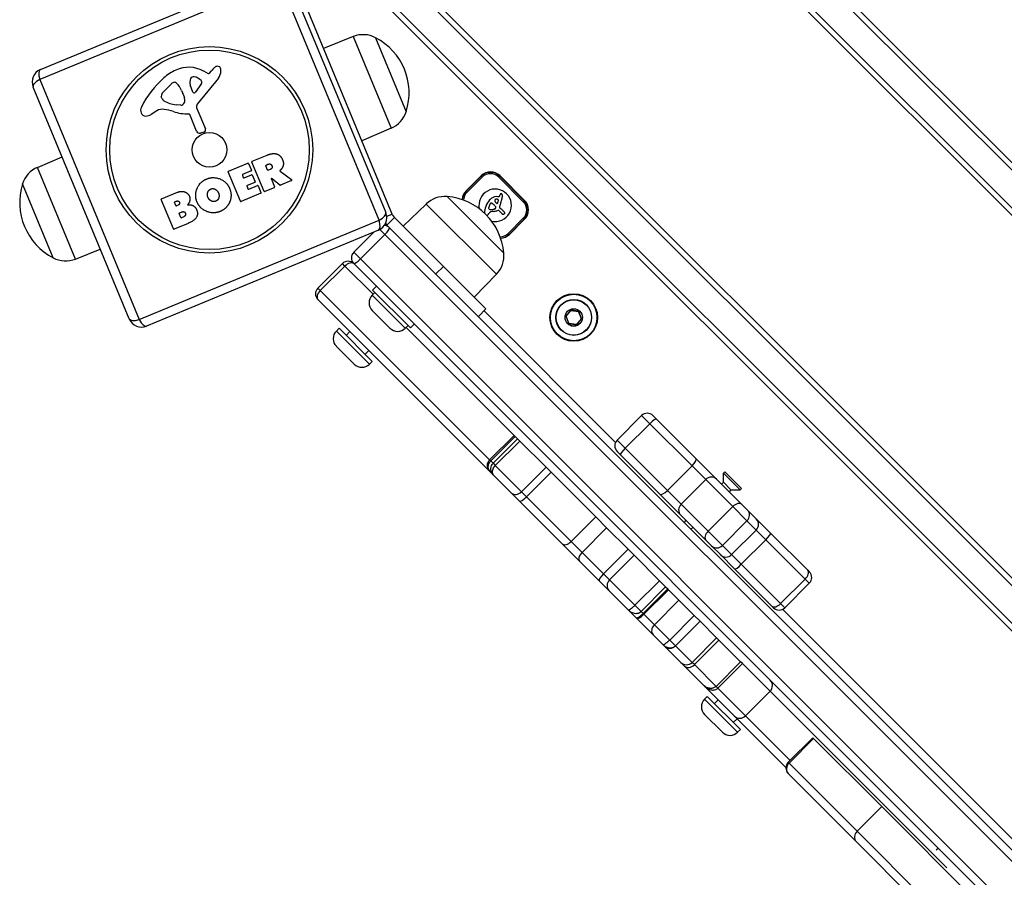
# Model space of a CAD drawing. Units: millimetres. Extents: x -6993 to 8577, y -2677 to 4057.
# Drawn here: x -5127 to -4758, y -794 to -472 of the extents above; entities that cross this region are included whole.
import ezdxf

# ---------------------------------------------------------------- set-up
doc = ezdxf.new("R2010")
doc.units = ezdxf.units.MM
doc.header["$LTSCALE"] = 100
doc.layers.add('SW_Toestellen', color=2, linetype='Continuous')

msp = doc.modelspace()

# ---------------------------------------------------------------- linework, layer by layer
at = {"layer": 'SW_Toestellen'}
for p, q in [((-4245.79, -1035.86), (-4935.18, -346.47)), ((-4936.6, -347.88), (-4247.2, -1037.28)), ((-4945.08, -356.37), (-4255.69, -1045.76)), ((-4254.27, -1044.35), (-4943.67, -354.95)), ((-5001.37, -438.67), (-4386.18, -1053.87)), ((-4384, -1053.21), (-5000.71, -436.5)), ((-5008.63, -448.38), (-4395.88, -1061.13)), ((-4394.77, -1059.42), (-5006.92, -447.26)), ((-5119.41, -491.16), (-5032.56, -455.19)), ((-4987.67, -545.28), (-5024.72, -455.83)), ((-5029.75, -457.65), (-5119.66, -494.89)), ((-4992.52, -547.55), (-5029.75, -457.65)), ((-5026.03, -457.9), (-4990.06, -544.74)), ((-5002.22, -478.8), (-5013.37, -483.23)), ((-5002.22, -478.8), (-4988, -513.13)), ((-4993.92, -479.23), (-4982.44, -506.95)), ((-4993.92, -479.23), (-4982.44, -506.95)), ((-5058.28, -491.7), (-5056.54, -492.64)), ((-5056.05, -492.54), (-5055.38, -491.7)), ((-5086.14, -584.54), (-5122.11, -497.7)), ((-5119.66, -494.89), (-5082.42, -584.79)), ((-5073.06, -499.24), (-5070.45, -496.61)), ((-5062.28, -499.61), (-5063.29, -496.94)), ((-5059.1, -496.34), (-5061.46, -499.71)), ((-5052.74, -494.34), (-5060.64, -504.18)), ((-5066.53, -498.98), (-5066.06, -500.12)), ((-5065.98, -500.32), (-5065.49, -501.8)), ((-5073.83, -502.13), (-5074.13, -501.42)), ((-5066.81, -504.53), (-5068.6, -504.34)), ((-5075.75, -506.63), (-5077.9, -507.94)), ((-5060.88, -514.26), (-5063.46, -508.04)), ((-5060.85, -505.71), (-5057.6, -513.41)), ((-5058.2, -514.63), (-5059.46, -514.97)), ((-4988, -513.13), (-4999.02, -517.88)), ((-5040.1, -525.53), (-5034.43, -523.18)), ((-5120.48, -527.78), (-5111.29, -523.82)), ((-5048.95, -529.2), (-5041.71, -526.19)), ((-5041.44, -526.3), (-5040.38, -528.88)), ((-5035.65, -536.77), (-5040.2, -525.79)), ((-5034.36, -528.79), (-5035.02, -527.2)), ((-5034.91, -526.94), (-5034.22, -526.65)), ((-5106.26, -562.11), (-5120.48, -527.78)), ((-5044.51, -540.44), (-5049.06, -529.46)), ((-5043.77, -530.71), (-5043.41, -531.57)), ((-5040.49, -529.14), (-5043.66, -530.45)), ((-5043.15, -531.68), (-5040.36, -530.53)), ((-5040.1, -530.63), (-5039.03, -533.22)), ((-5033.34, -528.58), (-5034.1, -528.9)), ((-5029.63, -529.24), (-5025.34, -532.39)), ((-5114.56, -561.67), (-5126.04, -533.96)), ((-5114.56, -561.67), (-5126.04, -533.96)), ((-5039.14, -533.48), (-5041.93, -534.63)), ((-5041.4, -535.91), (-5038.12, -534.55)), ((-5032.92, -532.26), (-5031.73, -535.14)), ((-5029.69, -534.4), (-5032.61, -532.03)), ((-5025.39, -532.73), (-5029.49, -534.43)), ((-4960, -536.61), (-4954.34, -530.95)), ((-4954.34, -531.1), (-4960, -536.75)), ((-4959.64, -537.11), (-4953.99, -531.45)), ((-4953.99, -531.45), (-4954.34, -531.1)), ((-4947.41, -531.1), (-4947.77, -531.45)), ((-4947.77, -531.45), (-4938.57, -540.64)), ((-4938.22, -540.29), (-4947.41, -531.1)), ((-4947.27, -530.95), (-4938.08, -540.15)), ((-5074.04, -539.59), (-5068.11, -537.13)), ((-5036.9, -537.5), (-5044.25, -540.55)), ((-5042.03, -534.9), (-5041.66, -535.8)), ((-5037.86, -534.66), (-5036.79, -537.24)), ((-5031.83, -535.41), (-5035.39, -536.88)), ((-4960, -536.75), (-4959.64, -537.11)), ((-5069.6, -550.83), (-5074.14, -539.85)), ((-5068.66, -542.1), (-5069.15, -540.92)), ((-5069.04, -540.66), (-5068.5, -540.44)), ((-4974.9, -541.51), (-4983.51, -549.87)), ((-4974.9, -541.51), (-4948.63, -567.78)), ((-4967.07, -538.73), (-4945.86, -559.95)), ((-4967.07, -538.73), (-4945.86, -559.95)), ((-4947.83, -538.81), (-4948.13, -538.77)), ((-4938.22, -540.29), (-4938.57, -540.64)), ((-5067.79, -541.95), (-5068.4, -542.2)), ((-5066.8, -546.53), (-5067.4, -545.09)), ((-5067.29, -544.83), (-5066.53, -544.51)), ((-4989.71, -546.12), (-4987.67, -545.28)), ((-4947.73, -543.96), (-4946.76, -544.93)), ((-5082.42, -584.79), (-4992.52, -547.55)), ((-5064.05, -548.75), (-5069.33, -550.94)), ((-5065.72, -546.29), (-5066.54, -546.64)), ((-4990.19, -548.85), (-4989.63, -549.4)), ((-4990.19, -548.85), (-4989.63, -549.4)), ((-4986.8, -546.58), (-4989.63, -549.4)), ((-4986.8, -546.58), (-4968.48, -564.9)), ((-4938.57, -546.86), (-4944.23, -552.52)), ((-4943.88, -552.87), (-4938.22, -547.22)), ((-4938.08, -547.22), (-4943.74, -552.87)), ((-4938.22, -547.22), (-4938.57, -546.86)), ((-4992.76, -551.27), (-5079.61, -587.25)), ((-4994.45, -551.97), (-5002.07, -559.59)), ((-4999.59, -562.07), (-4990.4, -552.88)), ((-4990.4, -552.88), (-4992.25, -551.03)), ((-4990.4, -552.88), (-4992.25, -551.03)), ((-4990.4, -552.88), (-4499.67, -1043.61)), ((-4990.4, -552.88), (-4499.67, -1043.61)), ((-4989.63, -549.4), (-4988.64, -550.4)), ((-4497.9, -1041.13), (-4988.64, -550.4)), ((-4943.88, -552.87), (-4944.23, -552.52)), ((-5106.26, -562.11), (-5096.96, -558.41)), ((-5002.07, -559.59), (-4999.59, -562.07)), ((-5002.07, -559.59), (-4999.59, -562.07)), ((-5006.31, -563.83), (-5015.51, -573.03)), ((-5005.4, -564.75), (-5006.31, -563.83)), ((-5005.4, -564.75), (-5006.31, -563.83)), ((-5002.07, -563.83), (-4511.34, -1054.57)), ((-4508.86, -1052.8), (-4999.59, -562.07)), ((-4508.86, -1052.8), (-4999.59, -562.07)), ((-5014.59, -573.94), (-5005.4, -564.75)), ((-4994.82, -575.33), (-5005.4, -564.75)), ((-4994.82, -575.33), (-5005.4, -564.75)), ((-4968.48, -564.9), (-4971.31, -567.72)), ((-4968.48, -564.9), (-4952.57, -580.81)), ((-4948.63, -567.78), (-4956.99, -576.39)), ((-5015.51, -573.03), (-5014.59, -573.94)), ((-5015.51, -573.03), (-5014.59, -573.94)), ((-5014.59, -573.94), (-4951.2, -637.33)), ((-5014.59, -573.94), (-4951.2, -637.33)), ((-4995.14, -575.64), (-4994.12, -574.62)), ((-4993.59, -572.32), (-4995, -573.73)), ((-4980.86, -587.88), (-4995, -573.73)), ((-4950.83, -641.95), (-5015.51, -577.27)), ((-4995.14, -575.64), (-4982.77, -588.02)), ((-4988.49, -588.02), (-4995.14, -581.37)), ((-4952.57, -580.81), (-4955.4, -583.63)), ((-4904.04, -630.76), (-4953.28, -581.51)), ((-4920.82, -581.3), (-4922.55, -583.42)), ((-4922.47, -583.48), (-4920.74, -581.37)), ((-4920.74, -581.37), (-4920.82, -581.3)), ((-4920.63, -581.23), (-4920.65, -581.33)), ((-4920.65, -581.33), (-4917.95, -581.77)), ((-4917.93, -581.67), (-4920.63, -581.23)), ((-4917.95, -581.77), (-4917.93, -581.67)), ((-4917.87, -581.83), (-4917.78, -581.8)), ((-4917.87, -581.83), (-4916.9, -584.39)), ((-4916.81, -584.36), (-4917.78, -581.8)), ((-4922.49, -583.58), (-4922.58, -583.62)), ((-4922.58, -583.62), (-4921.61, -586.18)), ((-4922.47, -583.48), (-4922.55, -583.42)), ((-4921.52, -586.14), (-4922.49, -583.58)), ((-4921.52, -586.14), (-4921.61, -586.18)), ((-4916.92, -584.49), (-4918.65, -586.61)), ((-4918.57, -586.67), (-4916.84, -584.55)), ((-4916.92, -584.49), (-4916.84, -584.55)), ((-4916.9, -584.39), (-4916.81, -584.36)), ((-5008.58, -589.08), (-5007.55, -588.05)), ((-5008.58, -589.08), (-4996.2, -601.45)), ((-4995.18, -600.43), (-5007.55, -588.05)), ((-5004.9, -590.7), (-5003.49, -589.29)), ((-4982.77, -588.02), (-4981.74, -586.99)), ((-4942.01, -628.14), (-4982.45, -587.7)), ((-4942.01, -628.14), (-4982.45, -587.7)), ((-4979.44, -586.46), (-4980.86, -587.88)), ((-4921.44, -586.2), (-4921.46, -586.3)), ((-4921.46, -586.3), (-4918.76, -586.74)), ((-4918.74, -586.64), (-4921.44, -586.2)), ((-4918.74, -586.64), (-4918.76, -586.74)), ((-4918.65, -586.61), (-4918.57, -586.67)), ((-5001.93, -601.45), (-5008.58, -594.81)), ((-4997.83, -597.78), (-4996.41, -596.36)), ((-4996.2, -601.45), (-4995.18, -600.43)), ((-4903.45, -629.93), (-4894.26, -620.74)), ((-4891.19, -623.81), (-4894.26, -620.74)), ((-4891.19, -623.81), (-4894.26, -620.74)), ((-4890.02, -620.74), (-4888.79, -621.96)), ((-4888.79, -621.96), (-4873.95, -636.8)), ((-4900.38, -633), (-4891.19, -623.81)), ((-4875.4, -639.59), (-4891.19, -623.81)), ((-4875.4, -639.59), (-4891.19, -623.81)), ((-4942.01, -628.14), (-4951.2, -637.33)), ((-4950.79, -637.74), (-4941.6, -628.55)), ((-4949.91, -638.62), (-4940.72, -629.43)), ((-4949.07, -639.46), (-4939.88, -630.27)), ((-4941.6, -628.55), (-4942.01, -628.14)), ((-4941.6, -628.55), (-4940.72, -629.43)), ((-4939.88, -630.27), (-4940.72, -629.43)), ((-4930.06, -640.09), (-4939.88, -630.27)), ((-4903.45, -629.93), (-4900.38, -633)), ((-4903.45, -629.93), (-4900.38, -633)), ((-4900.38, -633), (-4884.59, -648.79)), ((-4900.38, -633), (-4884.59, -648.79)), ((-4951.2, -637.33), (-4950.79, -637.74)), ((-4951.2, -637.33), (-4950.79, -637.74)), ((-4949.91, -638.62), (-4950.79, -637.74)), ((-4949.91, -638.62), (-4950.79, -637.74)), ((-4902.22, -635.4), (-4903.45, -634.17)), ((-4887.38, -650.24), (-4902.22, -635.4)), ((-4866.25, -644.5), (-4873.95, -636.8)), ((-4949.91, -638.62), (-4949.07, -639.46)), ((-4949.91, -638.62), (-4949.07, -639.46)), ((-4949.07, -639.46), (-4939.25, -649.29)), ((-4949.07, -639.46), (-4939.25, -649.29)), ((-4930.06, -640.09), (-4939.25, -649.29)), ((-4930.06, -640.09), (-4928.16, -641.99)), ((-4875.4, -639.59), (-4884.59, -648.79)), ((-4875.4, -639.59), (-4870.27, -644.72)), ((-4875.4, -639.59), (-4870.27, -644.72)), ((-4950.83, -641.95), (-4949.6, -643.18)), ((-4943.11, -649.67), (-4949.6, -643.18)), ((-4937.35, -651.18), (-4928.16, -641.99)), ((-4911.46, -658.69), (-4928.16, -641.99)), ((-4879.46, -653.92), (-4870.27, -644.72)), ((-4860.17, -654.83), (-4870.27, -644.72)), ((-4860.17, -654.83), (-4870.27, -644.72)), ((-4866.25, -644.5), (-4856.76, -654)), ((-4863.13, -641.75), (-4863.66, -642.28)), ((-4863.66, -642.28), (-4857.37, -648.57)), ((-4863.66, -645.73), (-4863.66, -642.28)), ((-4863.13, -641.75), (-4856.84, -648.04)), ((-4879.46, -653.92), (-4884.59, -648.79)), ((-4879.46, -653.92), (-4884.59, -648.79)), ((-4863.66, -645.73), (-4864.34, -646.41)), ((-4863.66, -645.73), (-4860.82, -648.57)), ((-4860.82, -648.57), (-4861.5, -649.25)), ((-4860.82, -648.57), (-4857.37, -648.57)), ((-4856.84, -648.04), (-4857.37, -648.57)), ((-4943.11, -649.67), (-4940.07, -652.7)), ((-4937.35, -651.18), (-4939.25, -649.29)), ((-4937.35, -651.18), (-4939.25, -649.29)), ((-4937.35, -651.18), (-4920.65, -667.88)), ((-4937.35, -651.18), (-4920.65, -667.88)), ((-4887.38, -650.24), (-4879.69, -657.93)), ((-4924.03, -668.74), (-4940.07, -652.7)), ((-4879.46, -653.92), (-4869.36, -664.02)), ((-4879.46, -653.92), (-4869.36, -664.02)), ((-4860.17, -654.83), (-4869.36, -664.02)), ((-4854.83, -660.17), (-4860.17, -654.83)), ((-4854.83, -660.17), (-4860.17, -654.83)), ((-4856.76, -654), (-4854.62, -656.13)), ((-4854.62, -656.13), (-4851.37, -659.39)), ((-4911.46, -658.69), (-4920.65, -667.88)), ((-4911.46, -658.69), (-4907.39, -662.76)), ((-4870.19, -667.43), (-4879.69, -657.93)), ((-4845.96, -664.79), (-4851.37, -659.39)), ((-4916.58, -671.95), (-4907.39, -662.76)), ((-4899.36, -670.79), (-4907.39, -662.76)), ((-4878.24, -660.79), (-4877.68, -659.94)), ((-4875.88, -663.15), (-4875.03, -662.59)), ((-4864.02, -669.36), (-4854.83, -660.17)), ((-4851.37, -663.63), (-4854.83, -660.17)), ((-4851.37, -663.63), (-4854.83, -660.17)), ((-4869.36, -664.02), (-4864.02, -669.36)), ((-4869.36, -664.02), (-4864.02, -669.36)), ((-4860.56, -672.82), (-4851.37, -663.63)), ((-4856.95, -676.43), (-4847.76, -667.23)), ((-4851.37, -663.63), (-4847.76, -667.23)), ((-4851.37, -663.63), (-4847.76, -667.23)), ((-4833.01, -681.98), (-4847.76, -667.23)), ((-4833.01, -681.98), (-4847.76, -667.23)), ((-4845.96, -664.79), (-4832.1, -678.66)), ((-4924.03, -668.74), (-4917.52, -675.25)), ((-4916.58, -671.95), (-4920.65, -667.88)), ((-4916.58, -671.95), (-4920.65, -667.88)), ((-4899.36, -670.79), (-4908.55, -679.98)), ((-4899.36, -670.79), (-4897.09, -673.06)), ((-4868.05, -669.57), (-4870.19, -667.43)), ((-4864.8, -672.82), (-4868.05, -669.57)), ((-4864.02, -669.36), (-4860.56, -672.82)), ((-4864.02, -669.36), (-4860.56, -672.82)), ((-4916.58, -671.95), (-4908.55, -679.98)), ((-4916.58, -671.95), (-4908.55, -679.98)), ((-4906.28, -682.25), (-4897.09, -673.06)), ((-4887.57, -682.58), (-4897.09, -673.06)), ((-4864.8, -672.82), (-4859.39, -678.23)), ((-4856.95, -676.43), (-4860.56, -672.82)), ((-4856.95, -676.43), (-4860.56, -672.82)), ((-4910.13, -682.64), (-4917.52, -675.25)), ((-4845.53, -692.09), (-4859.39, -678.23)), ((-4856.95, -676.43), (-4842.21, -691.17)), ((-4856.95, -676.43), (-4842.21, -691.17)), ((-4906.28, -682.25), (-4908.55, -679.98)), ((-4906.28, -682.25), (-4908.55, -679.98)), ((-4833.01, -681.98), (-4842.21, -691.17)), ((-4831.48, -683.51), (-4833.01, -681.98)), ((-4831.48, -683.51), (-4833.01, -681.98)), ((-4832.1, -678.66), (-4831.48, -679.27)), ((-4910.13, -682.64), (-4906.5, -686.27)), ((-4906.28, -682.25), (-4896.76, -691.77)), ((-4906.28, -682.25), (-4896.76, -691.77)), ((-4887.57, -682.58), (-4896.76, -691.77)), ((-4894.49, -694.05), (-4885.29, -684.85)), ((-4893.67, -694.86), (-4884.48, -685.67)), ((-4885.29, -684.85), (-4887.57, -682.58)), ((-4885.29, -684.85), (-4884.48, -685.67)), ((-4884.19, -685.95), (-4884.48, -685.67)), ((-4840.68, -692.7), (-4831.48, -683.51)), ((-4899.2, -693.58), (-4906.5, -686.27)), ((-4884.19, -685.95), (-4893.39, -695.15)), ((-4884.19, -685.95), (-4880.3, -689.85)), ((-4896.76, -691.77), (-4894.49, -694.05)), ((-4896.76, -691.77), (-4894.49, -694.05)), ((-4889.49, -699.04), (-4880.3, -689.85)), ((-4874.56, -695.59), (-4880.3, -689.85)), ((-4844.92, -692.7), (-4845.53, -692.09)), ((-4842.21, -691.17), (-4840.68, -692.7)), ((-4842.21, -691.17), (-4840.68, -692.7)), ((-4899.2, -693.58), (-4896.45, -696.33)), ((-4896.18, -696.59), (-4896.45, -696.33)), ((-4896.18, -696.59), (-4889.95, -702.82)), ((-4893.67, -694.86), (-4894.49, -694.05)), ((-4893.67, -694.86), (-4894.49, -694.05)), ((-4893.67, -694.86), (-4893.39, -695.15)), ((-4893.67, -694.86), (-4893.39, -695.15)), ((-4889.49, -699.04), (-4893.39, -695.15)), ((-4889.49, -699.04), (-4893.39, -695.15)), ((-4874.56, -695.59), (-4883.75, -704.78)), ((-4872.4, -697.75), (-4874.56, -695.59)), ((-4529.02, -1005.78), (-4841.5, -693.29)), ((-4889.49, -699.04), (-4883.75, -704.78)), ((-4889.49, -699.04), (-4883.75, -704.78)), ((-4881.59, -706.94), (-4872.4, -697.75)), ((-4866.19, -703.96), (-4872.4, -697.75)), ((-4886.17, -706.61), (-4889.95, -702.82)), ((-4866.19, -703.96), (-4875.38, -713.15)), ((-4866.19, -703.96), (-4865.33, -704.82)), ((-4886.17, -706.61), (-4885.36, -707.42)), ((-4879.62, -713.16), (-4885.36, -707.42)), ((-4883.75, -704.78), (-4881.59, -706.94)), ((-4883.75, -704.78), (-4881.59, -706.94)), ((-4881.59, -706.94), (-4875.38, -713.15)), ((-4881.59, -706.94), (-4875.38, -713.15)), ((-4874.52, -714.01), (-4865.33, -704.82)), ((-4865.33, -704.82), (-4857.21, -712.94)), ((-4879.62, -713.16), (-4878.24, -714.54)), ((-4878.24, -714.54), (-4871.11, -721.67)), ((-4874.52, -714.01), (-4875.38, -713.15)), ((-4874.52, -714.01), (-4875.38, -713.15)), ((-4866.4, -722.13), (-4874.52, -714.01)), ((-4866.4, -722.13), (-4874.52, -714.01)), ((-4857.21, -712.94), (-4866.4, -722.13)), ((-4856.55, -713.6), (-4865.74, -722.79)), ((-4856.55, -713.6), (-4857.21, -712.94)), ((-4846.17, -723.98), (-4856.55, -713.6)), ((-4846.17, -723.98), (-4856.55, -713.6)), ((-4859.53, -733.24), (-4871.11, -721.67)), ((-4866.4, -722.13), (-4865.74, -722.79)), ((-4866.4, -722.13), (-4865.74, -722.79)), ((-4870.69, -726.96), (-4869.67, -725.94)), ((-4857.29, -738.31), (-4869.67, -725.94)), ((-4865.74, -722.79), (-4855.36, -733.17)), ((-4865.74, -722.79), (-4855.36, -733.17)), ((-4846.17, -723.98), (-4855.36, -733.17)), ((-4846.17, -723.98), (-4780.04, -790.11)), ((-4846.17, -723.98), (-4780.04, -790.11)), ((-4870.69, -726.96), (-4858.32, -739.34)), ((-4867.01, -728.59), (-4865.6, -727.18)), ((-4864.04, -739.34), (-4870.69, -732.69)), ((-4859.53, -733.24), (-4840.26, -752.52)), ((-4838.67, -749.86), (-4855.36, -733.17)), ((-4838.67, -749.86), (-4855.36, -733.17)), ((-4859.94, -735.66), (-4858.53, -734.25)), ((-4858.32, -739.34), (-4857.29, -738.31)), ((-4830.19, -741.37), (-4839.38, -750.57)), ((-4839.08, -750.87), (-4829.89, -741.67)), ((-4829.89, -741.67), (-4830.19, -741.37)), ((-4804.38, -767.18), (-4829.89, -741.67)), ((-4839.38, -750.57), (-4839.08, -750.87)), ((-4839.38, -750.57), (-4839.08, -750.87)), ((-4839.08, -750.87), (-4813.57, -776.37)), ((-4839.08, -750.87), (-4813.57, -776.37)), ((-4813.95, -780.24), (-4839.38, -754.81)), ((-4813.57, -776.37), (-4804.38, -767.18)), ((-4764.72, -806.85), (-4804.38, -767.18)), ((-4813.57, -776.37), (-4773.91, -816.04)), ((-4813.57, -776.37), (-4773.91, -816.04)), ((-4774.88, -819.31), (-4813.95, -780.24)), ((-4783.93, -783.39), (-4783.22, -782.68))]:
    msp.add_line(p, q, dxfattribs=at)
for centre, radius in [((-5056.09, -521.22), 38.66), ((-5056.09, -521.22), 37.35), ((-5056.09, -521.22), 6.5), ((-4919.69, -583.99), 8.9), ((-4919.69, -583.99), 8.7), ((-4919.69, -583.99), 6.7), ((-4919.69, -583.99), 6.62), ((-4919.69, -583.99), 3.27), ((-4919.69, -583.99), 3.23)]:
    msp.add_circle(centre, radius, dxfattribs=at)
for centre, radius, start, end in [((-4998.54, -488.04), 9.95, 62.3028, 111.6815), ((-5004.54, -499.87), 23.2, 342.2274, 62.7726), ((-5063.81, -502.05), 11.73, 61.8689, 114.6302), ((-5052.3, -492.51), 2.81, 119.3811, 132.7655), ((-5053.08, -491.12), 1.21, 95.2179, 119.3811), ((-5053.08, -491.17), 1.27, 4.6674, 95.2179), ((-5117.49, -495.78), 5, 112.5, 202.5), ((-5061.06, -508.06), 18.35, 114.6302, 131.3323), ((-5062.03, -495.09), 1.25, 78.9075, 151.4493), ((-5062.76, -498.8), 5.03, 44.9006, 78.9075), ((-5056.35, -492.29), 0.391, 241.8689, 321.2438), ((-5046.31, -498.99), 11.64, 132.7655, 141.2438), ((-5056.12, -491.63), 4.33, 321.2438, 359.8888), ((-5058.64, -491.63), 6.85, 359.8888, 4.6674), ((-5049.53, -521.17), 35.79, 131.3323, 153.523), ((-5068.56, -498.49), 2.67, 111.3881, 135.1753), ((-5069.15, -496.98), 1.04, 44.8905, 111.3881), ((-5074.96, -502.76), 9.24, 24.1935, 44.8905), ((-5060.55, -495.9), 2.94, 151.4493, 200.7808), ((-5059.8, -495.85), 0.856, 324.9938, 44.9006), ((-5072.41, -501.24), 1.75, 150.0187, 181.5675), ((-5073.77, -501.27), 0.391, 181.5675, 202.5), ((-5069.16, -503.11), 5.5, 135.1753, 150.0187), ((-5068.84, -501.27), 3.01, 18.4397, 22.5), ((-5061.84, -499.44), 0.47, 200.7808, 324.9938), ((-5072.47, -501.57), 1.47, 202.5, 240.3686), ((-5067.31, -492.5), 11.91, 240.3686, 263.7927), ((-5066.72, -503.73), 0.805, 263.7927, 290.6545), ((-5067.03, -502.9), 1.69, 290.6545, 354.1277), ((-5068.38, -502.76), 3.04, 354.1277, 18.4397), ((-5059.47, -505.13), 1.51, 141.2438, 202.891), ((-5079.07, -506.45), 2.8, 153.523, 199.3903), ((-5080.04, -506.8), 1.76, 199.3903, 271.4789), ((-5080.11, -504.33), 4.23, 271.4789, 301.4192), ((-5073.62, -510.11), 4.09, 81.9322, 121.4192), ((-5075.73, -525.01), 19.13, 71.3223, 81.9322), ((-5064.28, -491.12), 16.64, 251.3223, 271.334), ((-5063.88, -508.21), 0.452, 22.5, 91.334), ((-4991.94, -503.99), 9.95, 293.3185, 342.6972), ((-5059.77, -513.8), 1.2, 202.5, 285.0394), ((-5058.44, -513.76), 0.903, 285.0394, 22.891), ((-5041.63, -526.38), 0.2, 22.5, 112.5), ((-5040.02, -525.71), 0.2, 112.5, 202.5), ((-5034.83, -527.12), 0.2, 112.5, 202.5), ((-5116.54, -536.92), 9.95, 113.3185, 162.6972), ((-5048.88, -529.38), 0.2, 112.5, 202.5), ((-5043.58, -530.64), 0.2, 112.5, 202.5), ((-5040.56, -528.95), 0.2, 292.5, 22.5), ((-5040.29, -530.71), 0.2, 22.5, 112.5), ((-5034.17, -528.71), 0.2, 202.5, 292.5), ((-4950.81, -534.49), 5, 45, 135), ((-4950.88, -534.56), 4.9, 45, 135), ((-4950.88, -534.56), 4.4, 45, 135), ((-5103.94, -541.04), 23.2, 162.2274, 242.7726), ((-5043.23, -531.5), 0.2, 202.5, 292.5), ((-5039.22, -533.29), 0.2, 292.5, 22.5), ((-5038.04, -534.73), 0.2, 22.5, 112.5), ((-5032.74, -532.18), 0.2, 50.9065, 202.5), ((-5029.56, -534.25), 0.2, 230.9065, 292.5), ((-5025.46, -532.55), 0.2, 292.5, 53.6549), ((-5041.85, -534.82), 0.2, 112.5, 202.5), ((-5041.48, -535.72), 0.2, 202.5, 292.5), ((-5036.97, -537.32), 0.2, 292.5, 22.5), ((-5035.47, -536.69), 0.2, 202.5, 292.5), ((-5031.91, -535.22), 0.2, 292.5, 22.5), ((-4956.46, -540.15), 5, 135, 177.2577), ((-4956.53, -540.22), 4.9, 135, 176.5051), ((-4956.53, -540.22), 4.4, 135, 178.401), ((-4949.11, -541.99), 6.08, 257.413, 192.587), ((-4944.91, -539.22), 2.67, 155.7893, 161.2661), ((-4945.6, -538.91), 1.91, 149.9861, 155.7893), ((-4946.5, -538.39), 0.879, 137.411, 149.9861), ((-4946.69, -538.21), 0.617, 129.5951, 137.411), ((-4946.83, -538.04), 0.391, 117.2889, 129.5951), ((-4946.87, -537.97), 0.316, 103.1049, 117.2889), ((-4946.88, -537.93), 0.272, 86.6346, 103.1049), ((-4946.88, -537.97), 0.314, 58.4735, 86.6346), ((-4946.96, -538.1), 0.463, 39.157, 58.4735), ((-4947.15, -538.25), 0.708, 24.8665, 39.157), ((-4947.74, -538.53), 1.36, 17.395, 24.8665), ((-4948, -538.61), 1.63, 11.2246, 17.395), ((-5073.96, -539.77), 0.2, 112.5, 202.5), ((-5068.96, -540.85), 0.2, 112.5, 202.5), ((-5044.33, -540.36), 0.2, 202.5, 292.5), ((-4967.97, -548.64), 9.95, 84.8028, 134.1815), ((-4968.98, -561.86), 23.2, 4.7274, 85.2726), ((-4945.35, -544.92), 7.68, 139.8971, 160.72), ((-4950.16, -540.81), 1.35, 135.6723, 141.891), ((-4913.44, -557.61), 40.88, 157.2933, 157.4846), ((-4922.86, -553.67), 30.67, 156.7832, 157.2933), ((-4948.19, -542.74), 4.11, 133.6244, 135.6723), ((-4950.31, -541.8), 0.776, 151.4362, 163.7527), ((-4948.63, -542.28), 3.47, 127.4361, 133.6244), ((-4950.35, -541.78), 0.731, 138.3521, 151.4362), ((-4950.62, -541.53), 0.366, 92.9688, 138.3521), ((-4948.44, -542.53), 3.79, 121.7676, 127.4361), ((-4950.61, -541.64), 0.475, 57.2336, 92.9688), ((-4948.51, -542.41), 3.65, 102.8954, 121.7676), ((-4949.08, -539.26), 2.36, 237.2336, 240.6281), ((-4957.12, -553.54), 14.03, 60.0578, 60.6281), ((-4951.47, -543.74), 2.72, 56.7543, 60.0578), ((-4951.1, -543.18), 2.05, 52.369, 56.7543), ((-4951.45, -543.63), 2.61, 47.1359, 52.369), ((-4952.91, -545.21), 4.77, 44.2659, 47.1359), ((-4954.37, -546.62), 6.8, 40.984, 44.2659), ((-4948.46, -542.61), 3.86, 85.0096, 102.8954), ((-4948.88, -540.2), 0.375, 172.5416, 187.5824), ((-4948.78, -540.18), 0.478, 162.5956, 170.4818), ((-4948.68, -540.2), 0.577, 170.4818, 173.2178), ((-4949.03, -540.15), 0.223, 173.2178, 180.2897), ((-4948.61, -540.17), 0.649, 187.5824, 196.3052), ((-4948.81, -540.17), 0.447, 154.1615, 162.5956), ((-4948.41, -540.11), 0.857, 196.3052, 204.1713), ((-4948.86, -540.14), 0.384, 123.8796, 154.1615), ((-4947.87, -539.87), 1.45, 204.1713, 208.8275), ((-4947.38, -539.6), 2.01, 208.8275, 216.4844), ((-4948.81, -540.23), 0.485, 99.7017, 123.8796), ((-4945.77, -538.41), 4.01, 216.4844, 220.3195), ((-4948.61, -541.38), 1.65, 88.3229, 99.7264), ((-4944.66, -537.47), 5.47, 220.3195, 222.8213), ((-4948.45, -540.98), 0.3, 222.8213, 338.4561), ((-4948.6, -541.07), 1.35, 74.3698, 88.3229), ((-4948.48, -540.65), 0.908, 69.5622, 74.3698), ((-5463.55, -337.62), 554.09, 338.4561, 338.4902), ((-4948.38, -540.39), 0.625, 62.5817, 69.5622), ((-4948.33, -540.28), 0.512, 55.0365, 62.5817), ((-4989.77, -531.89), 42.66, 347.9778, 348.844), ((-4948.23, -540.15), 0.343, 43.8104, 55.0365), ((-4948.17, -540.09), 0.255, 14.8811, 43.8104), ((-4948.2, -540.09), 0.284, 348.844, 14.8811), ((-4947.79, -538.51), 0.3, 262.5325, 346.6702), ((-4945.17, -539.13), 2.4, 161.2661, 166.6702), ((-4907.92, -551.86), 40.61, 164.7126, 166.3861), ((-4912.19, -550.69), 36.18, 162.8344, 164.7126), ((-4875.65, -561.98), 74.43, 162.5706, 162.8344), ((-4875.65, -561.98), 74.43, 162.3068, 162.5706), ((-4955.05, -536.65), 8.91, 342.3413, 346.7375), ((-4948.16, -538.64), 1.79, 5.6068, 11.2246), ((-4946.65, -538.63), 0.282, 346.6616, 356.3777), ((-4947.96, -538.62), 1.6, 3.0961, 5.6068), ((-4947.43, -538.59), 1.07, 359.3427, 3.0961), ((-4947.29, -538.59), 0.926, 356.3777, 359.3427), ((-4941.68, -543.75), 4.4, 315, 45), ((-4941.68, -543.75), 4.9, 315, 45), ((-4941.61, -543.68), 5, 315, 45), ((-5068.48, -542.02), 0.2, 202.5, 292.5), ((-5067.21, -545.01), 0.2, 112.5, 202.5), ((-4994.68, -546.65), 5, 292.5, 22.5), ((-4983.98, -543.75), 4, 202.5, 225), ((-4943.68, -545.51), 9.45, 160.72, 176.4831), ((-4953.14, -544.43), 1.73, 314.5055, 321.8184), ((-4954.51, -543.36), 3.47, 321.8184, 325.4633), ((-4955.69, -542.55), 4.9, 325.4633, 327.5698), ((-4951.04, -542.96), 0.526, 163.46, 211.3267), ((-4948.72, -546.97), 3.35, 144.4845, 147.5698), ((-4947.83, -543.92), 3.87, 157.6869, 163.46), ((-4950.88, -542.87), 0.705, 211.3267, 247.9613), ((-4950.2, -545.91), 1.53, 110.4629, 144.4845), ((-3053.98, -1321.15), 2051.01, 157.6814, 157.68685), ((-3053.98, -1321.15), 2051.01, 157.67595, 157.6814), ((-4913.44, -557.61), 40.88, 157.4846, 157.6759), ((-4950.91, -542.94), 0.635, 247.9613, 255.2918), ((-4950.81, -542.57), 1.01, 255.2918, 259.9017), ((-4950.77, -542.35), 1.23, 259.9017, 264.2864), ((-4950.72, -541.78), 1.81, 264.2864, 267.2809), ((-4950.69, -541.28), 2.31, 267.2809, 272.6349), ((-4949.59, -547.55), 3.27, 94.1817, 110.4629), ((-4950.77, -539.7), 3.89, 272.6349, 275.8251), ((-4950.88, -538.63), 4.97, 275.8251, 280.7158), ((-4950.84, -538.83), 4.76, 280.7158, 285.8242), ((-4950.33, -537.47), 6.83, 274.1817, 280.1663), ((-4948.38, -547.48), 4.23, 103.9447, 105.8242), ((-4907.63, -711.62), 173.35, 103.9217, 103.9447), ((-4907.63, -711.62), 173.35, 103.8988, 103.9217), ((-4950.22, -539.5), 3.95, 283.8988, 284.6113), ((-4959.98, -551.5), 14.24, 39.4165, 40.984), ((-4949.53, -542.15), 1.22, 284.6113, 286.9194), ((-4949.41, -542.54), 0.813, 286.9194, 289.7721), ((-4949.29, -542.88), 0.449, 289.7721, 294.9308), ((-4950.14, -538.54), 5.74, 280.1663, 287.2852), ((-4949.24, -543), 0.322, 294.9308, 308.0573), ((-4949.24, -542.99), 0.327, 308.0573, 320.9926), ((-4949.49, -542.88), 0.658, 13.0991, 39.4165), ((-4949.33, -542.92), 0.449, 320.9926, 326.7664), ((-4949.58, -542.76), 0.742, 326.7664, 330.2603), ((-4949.8, -542.63), 1, 330.2603, 333.5894), ((-4950.65, -542.21), 1.95, 333.5894, 335.3), ((-4949.29, -542.83), 0.447, 335.3, 13.2493), ((-4950.43, -537.61), 6.72, 287.2852, 289.5966), ((-4948.87, -541.98), 2.08, 289.5966, 292.8838), ((-4947.94, -544.17), 0.3, 45, 112.8838), ((-4946.9, -542.66), 0.595, 170.0847, 196.2542), ((-4946.72, -542.69), 0.772, 149.8001, 170.0847), ((-4947.14, -542.73), 0.345, 196.2542, 209.4127), ((-4947.06, -542.69), 0.431, 209.4127, 219.9502), ((-4946.88, -542.53), 0.667, 219.9502, 228.4887), ((-4945.92, -541.44), 2.12, 228.4887, 231.174), ((-4966.81, -565.51), 29.75, 48.0545, 48.8731), ((-4968.84, -576.02), 39.31, 55.5662, 56.1267), ((-4944.85, -543.54), 2.36, 216.0819, 219.8738), ((-4945.53, -544.1), 1.49, 219.8738, 225.8969), ((-4966.39, -565.13), 29.24, 46.7649, 47.4351), ((-4945.74, -544.32), 1.18, 225.8969, 231.51), ((-4946, -544.65), 0.762, 231.51, 240.2202), ((-4946.1, -544.82), 0.562, 240.2202, 256.722), ((-4956.56, -554.67), 14.89, 45.4485, 46.7649), ((-4946.13, -544.98), 0.401, 256.722, 279.695), ((-4956.82, -554.94), 15.25, 44.4677, 45.4485), ((-4946.14, -544.93), 0.448, 279.695, 296.6972), ((-4946.29, -544.64), 0.777, 296.6972, 306.5441), ((-4947.55, -545.84), 2.27, 37.8823, 44.4677), ((-4946.47, -544.4), 1.08, 306.5441, 309.8101), ((-4947.2, -543.52), 2.22, 309.8101, 311.3904), ((-4941.02, -540.76), 6, 217.8823, 219.2587), ((-4949.1, -541.37), 5.09, 311.3904, 311.9831), ((-4944.79, -546.15), 1.35, 129.7418, 131.9831), ((-4949.56, -547.74), 5.02, 37.6136, 39.2587), ((-4947.04, -543.45), 2.16, 309.7418, 311.2719), ((-4946.2, -544.41), 0.888, 311.2719, 314.9918), ((-4946.97, -545.74), 1.75, 36.0189, 37.6136), ((-4946, -544.61), 0.607, 314.9918, 320.0627), ((-4946.08, -545.09), 0.653, 29.7169, 36.0189), ((-4945.68, -544.87), 0.2, 320.0627, 29.7169), ((-5066.62, -546.45), 0.2, 202.5, 292.5), ((-4983.98, -543.75), 8, 219.2915, 225), ((-4952.52, -545.19), 0.75, 297.2355, 304.7153), ((-4952.82, -544.75), 1.28, 304.7153, 314.5055), ((-5069.41, -550.75), 0.2, 202.5, 292.5), ((-4990.76, -552.52), 3, 45, 86.6807), ((-4947.34, -549.41), 4.4, 271.599, 315), ((-4947.34, -549.41), 4.9, 273.4949, 315), ((-4947.27, -549.34), 5, 272.7423, 315), ((-4999.95, -561.71), 3, 135, 225), ((-4955.76, -560.85), 9.95, 315.8185, 5.1972), ((-5109.93, -552.87), 9.95, 242.3028, 291.6815), ((-5004.19, -565.96), 3, 45, 135), ((-5013.39, -575.15), 3, 135, 225), ((-4992.28, -578.51), 4.05, 135, 225), ((-4920.66, -581.43), 0.2, 80.7528, 140.7528), ((-4920.66, -581.43), 0.1, 80.7528, 140.7528), ((-4917.96, -581.87), 0.1, 20.7528, 80.7528), ((-4917.96, -581.87), 0.2, 20.7528, 80.7528), ((-5081.52, -582.63), 5, 202.5, 292.5), ((-4922.39, -583.55), 0.2, 140.7528, 200.7528), ((-4922.39, -583.55), 0.1, 140.7528, 200.7528), ((-4921.42, -586.11), 0.2, 200.7528, 260.7528), ((-4921.42, -586.11), 0.1, 200.7528, 260.7528), ((-4916.99, -584.43), 0.1, 320.7528, 20.7528), ((-4916.99, -584.43), 0.2, 320.7528, 20.7528), ((-5005.71, -591.94), 4.05, 135, 225), ((-4985.63, -585.15), 4.05, 225, 315), ((-4918.72, -586.54), 0.2, 260.7528, 320.7528), ((-4918.72, -586.54), 0.1, 260.7528, 320.7528), ((-4999.07, -598.59), 4.05, 225, 315), ((-4892.14, -622.86), 3, 45, 135), ((-4901.33, -632.05), 3, 135, 225), ((-4853.49, -661.51), 3, 315, 45), ((-4862.68, -670.7), 3, 225, 315), ((-4833.6, -681.39), 3, 315, 45), ((-4842.8, -690.58), 3, 225, 315), ((-4867.83, -729.83), 4.05, 135, 225), ((-4861.18, -736.47), 4.05, 225, 315), ((-4837.26, -752.69), 3, 135, 225)]:
    msp.add_arc(centre, radius, start, end, dxfattribs=at)
for centre, major_axis, ratio, start_param, end_param in [((-5117.49, -495.78), (-1.91, 4.62), 0.350756, 0, 1.233448), ((-5117.49, -495.78), (-4.62, -1.91), 0.350756, 5.049737, 6.283185), ((-4994.68, -546.65), (4.62, 1.91), 0.350756, 5.049737, 6.283185), ((-4994.68, -546.65), (1.91, -4.62), 0.350756, 0, 1.233448), ((-4990.76, -552.52), (2.12, 2.12), 0.168964, 4.712389, 6.283185), ((-5004.19, -565.96), (2.12, 2.12), 0.567408, 0, 1.570796), ((-4999.95, -561.71), (-2.12, -2.12), 0.168964, 0, 1.570796), ((-5013.39, -575.15), (-2.12, -2.12), 0.567408, 4.712389, 6.283185), ((-5081.52, -582.63), (-4.62, -1.91), 0.350756, 0, 1.233448), ((-5081.52, -582.63), (1.91, -4.62), 0.350756, 5.049737, 6.283185), ((-4890.91, -624.09), (2.12, 2.12), 0.131626, 0, 1.570796), ((-4900.1, -633.28), (-2.12, -2.12), 0.131626, 4.712389, 6.283185), ((-4876.07, -638.93), (2.12, 2.12), 0.314926, 4.712389, 6.283185), ((-4868.38, -646.62), (2.12, 2.12), 0.893992, 0, 1.570796), ((-4885.26, -648.12), (-2.12, -2.12), 0.314926, 0, 1.570796), ((-4940.99, -647.54), (-2.12, -2.12), 0.820942, 0, 1.570796), ((-4937.95, -650.58), (-2.12, -2.12), 0.284336, 0, 1.570796), ((-4877.57, -655.81), (-2.12, -2.12), 0.893992, 4.712389, 6.283185), ((-4858.88, -656.12), (2.12, 2.12), 0.608199, 0, 1.570796), ((-4856.74, -658.25), (2.12, 2.12), 0.902107, 4.712389, 6.283185), ((-4868.07, -665.31), (-2.12, -2.12), 0.608199, 4.712389, 6.283185), ((-4848.08, -666.92), (2.12, 2.12), 0.149893, 4.712389, 6.283185), ((-4921.91, -666.62), (-2.12, -2.12), 0.59374, 0, 1.570796), ((-4865.93, -667.45), (-2.12, -2.12), 0.902107, 0, 1.570796), ((-4915.4, -673.13), (-2.12, -2.12), 0.557045, 4.712389, 6.283185), ((-4857.27, -676.11), (-2.12, -2.12), 0.149893, 0, 1.570796), ((-4908.01, -680.52), (-2.12, -2.12), 0.254171, 4.712389, 6.283185), ((-4834.22, -680.78), (2.12, 2.12), 0.566991, 4.712389, 6.283185), ((-4904.38, -684.15), (-2.12, -2.12), 0.89555, 4.712389, 6.283185), ((-4843.41, -689.97), (-2.12, -2.12), 0.566991, 0, 1.570796), ((-4894.32, -694.21), (-2.12, -2.12), 0.306913, 0, 1.570796), ((-4894.06, -694.47), (-2.12, -2.12), 0.317688, 0, 1.570796), ((-4887.83, -700.7), (-2.12, -2.12), 0.78368, 4.712389, 6.283185), ((-4883.24, -705.3), (-2.12, -2.12), 0.761411, 0, 1.298941), ((-4877.49, -711.04), (-2.12, -2.12), 0.996762, 0, 1.570796), ((-4876.12, -712.42), (-2.12, -2.12), 0.753086, 0, 1.570796), ((-4848.22, -721.93), (2.12, 2.12), 0.965926, 4.712389, 6.283185), ((-4857.41, -731.12), (-2.12, -2.12), 0.965926, 0, 1.570796), ((-4837.26, -752.69), (-2.12, -2.12), 0.859052, 4.712389, 6.283185), ((-4811.83, -778.12), (-2.12, -2.12), 0.822977, 4.712389, 6.283185)]:
    msp.add_ellipse(centre, major_axis=major_axis, ratio=ratio, start_param=start_param, end_param=end_param, dxfattribs=at)
for points in [[(-5034.43, -523.18), (-5032.61, -522.43), (-5031.23, -522.69)], [(-5031.23, -522.69), (-5029.55, -523.02), (-5028.75, -524.86)], [(-5034.22, -526.65), (-5033.17, -526.22), (-5032.74, -527.1)], [(-5032.74, -527.1), (-5032.51, -527.57), (-5032.89, -528.4), (-5033.34, -528.58)], [(-5028.51, -527.18), (-5028.7, -527.96), (-5029.31, -528.59)], [(-5028.75, -524.86), (-5028.21, -526.09), (-5028.51, -527.18)], [(-5029.31, -528.59), (-5029.52, -528.81), (-5029.64, -528.93)], [(-5060.77, -540.67), (-5061.76, -538.17), (-5059.68, -533.19), (-5057.2, -532.15)], [(-5057.2, -532.15), (-5054.7, -531.1), (-5049.59, -533.17), (-5048.56, -535.66)], [(-5068.11, -537.13), (-5066.77, -536.58), (-5065.54, -536.92)], [(-5065.54, -536.92), (-5064.2, -537.31), (-5063.62, -538.59)], [(-5056.61, -539.09), (-5057.02, -538.18), (-5056.49, -536.32), (-5055.61, -535.92)], [(-5055.61, -535.92), (-5054.78, -535.53), (-5053.93, -535.99)], [(-5053.93, -535.99), (-5053.15, -536.42), (-5052.75, -537.32)], [(-5052.75, -537.32), (-5052.34, -538.22), (-5052.56, -539.1)], [(-5048.56, -535.66), (-5047.44, -538.36), (-5048.56, -540.87)], [(-5068.5, -540.44), (-5068.13, -540.29), (-5067.49, -540.52), (-5067.33, -540.84)], [(-5067.33, -540.84), (-5067.18, -541.16), (-5067.47, -541.82), (-5067.79, -541.95)], [(-5063.49, -540.36), (-5063.71, -541.21), (-5064.37, -541.86)], [(-5064.37, -541.86), (-5061.78, -541.53), (-5060.89, -543.63)], [(-5063.62, -538.59), (-5063.24, -539.42), (-5063.49, -540.36)], [(-5052.23, -544.34), (-5054.75, -545.34), (-5059.75, -543.17), (-5060.77, -540.67)], [(-5055.41, -540.38), (-5056.2, -539.98), (-5056.61, -539.09)], [(-5053.69, -540.44), (-5054.57, -540.82), (-5055.41, -540.38)], [(-5052.56, -539.1), (-5052.81, -540.05), (-5053.69, -540.44)], [(-5048.56, -540.87), (-5049.64, -543.32), (-5052.23, -544.34)], [(-5066.53, -544.51), (-5065.51, -544.09), (-5065.11, -544.94)], [(-5065.11, -544.94), (-5064.93, -545.33), (-5065.3, -546.12), (-5065.72, -546.29)], [(-5060.89, -543.63), (-5059.52, -546.88), (-5064.05, -548.75)]]:
    msp.add_open_spline(points, degree=2, dxfattribs=at)
for points, knots in [([(-5029.64, -528.93), (-5029.66, -528.95), (-5029.68, -528.97), (-5029.7, -529.02), (-5029.71, -529.04), (-5029.71, -529.09), (-5029.71, -529.12), (-5029.69, -529.16), (-5029.68, -529.18), (-5029.66, -529.21), (-5029.64, -529.23), (-5029.63, -529.24)], [0, 0, 0, 0, 0.00781289, 0.00781289, 0.01562578, 0.01562578, 0.02343867, 0.02343867, 0.02938866, 0.02938866, 0.03533865, 0.03533865, 0.03533865, 0.03533865]), ([(-4950.83, -641.95), (-4951, -641.77), (-4951.16, -641.59), (-4951.45, -641.17), (-4951.59, -640.94), (-4951.81, -640.43), (-4951.91, -640.15), (-4952.01, -639.47), (-4952.02, -639.09), (-4951.85, -638.35), (-4951.73, -638.04), (-4951.44, -637.6), (-4951.32, -637.46), (-4951.2, -637.33)], [-0.0006902, -0.0006902, -0.0006902, -0.0006902, 0.0394738, 0.0394738, 0.0796378, 0.0796378, 0.1198017, 0.1198017, 0.1599657, 0.1599657, 0.1870905, 0.1870905, 0.2001297, 0.2001297, 0.2001297, 0.2001297]), ([(-4950.83, -641.95), (-4950.95, -641.83), (-4951.06, -641.7), (-4951.34, -641.3), (-4951.49, -641.01), (-4951.67, -640.4), (-4951.71, -640.1), (-4951.69, -639.52), (-4951.64, -639.25), (-4951.47, -638.71), (-4951.34, -638.45), (-4951.06, -638.04), (-4950.93, -637.88), (-4950.79, -637.74)], [-0.0006902, -0.0006902, -0.0006902, -0.0006902, 0.0246098, 0.0246098, 0.0739726, 0.0739726, 0.1156244, 0.1156244, 0.1494046, 0.1494046, 0.1803616, 0.1803616, 0.2001297, 0.2001297, 0.2001297, 0.2001297]), ([(-4949.6, -643.18), (-4949.77, -643.01), (-4949.93, -642.82), (-4950.21, -642.4), (-4950.34, -642.17), (-4950.56, -641.66), (-4950.64, -641.37), (-4950.73, -640.71), (-4950.74, -640.33), (-4950.55, -639.6), (-4950.42, -639.29), (-4950.13, -638.87), (-4950.02, -638.74), (-4949.91, -638.62)], [-0.0006865, -0.0006865, -0.0006865, -0.0006865, 0.0394775, 0.0394775, 0.0796415, 0.0796415, 0.1198055, 0.1198055, 0.1599695, 0.1599695, 0.1876116, 0.1876116, 0.2001335, 0.2001335, 0.2001335, 0.2001335]), ([(-4949.6, -643.18), (-4949.67, -643.1), (-4949.74, -643.01), (-4949.92, -642.72), (-4950.01, -642.49), (-4950.1, -641.97), (-4950.1, -641.71), (-4950.03, -641.18), (-4949.97, -640.92), (-4949.76, -640.41), (-4949.63, -640.16), (-4949.34, -639.75), (-4949.21, -639.6), (-4949.07, -639.46)], [-0.0006865, -0.0006865, -0.0006865, -0.0006865, 0.0245575, 0.0245575, 0.0739805, 0.0739805, 0.1156167, 0.1156167, 0.1494087, 0.1494087, 0.1803654, 0.1803654, 0.2001335, 0.2001335, 0.2001335, 0.2001335]), ([(-4896.76, -691.77), (-4896.83, -691.84), (-4896.9, -691.91), (-4897.07, -692.07), (-4897.16, -692.16), (-4897.36, -692.35), (-4897.46, -692.44), (-4897.64, -692.59), (-4897.71, -692.65), (-4897.87, -692.79), (-4897.97, -692.86), (-4898.12, -692.98), (-4898.19, -693.03), (-4898.35, -693.15), (-4898.43, -693.21), (-4898.6, -693.32), (-4898.69, -693.38), (-4898.85, -693.48), (-4898.93, -693.52), (-4899.05, -693.57), (-4899.09, -693.58), (-4899.16, -693.6), (-4899.18, -693.59), (-4899.2, -693.58)], [-0.3440908, -0.3440908, -0.3440908, -0.3440908, -0.3342609, -0.3342609, -0.320083, -0.320083, -0.3008767, -0.3008767, -0.2851728, -0.2851728, -0.2601256, -0.2601256, -0.238338, -0.238338, -0.2046273, -0.2046273, -0.1608034, -0.1608034, -0.1038322, -0.1038322, -0.0519141, -0.0519141, 0.0013277, 0.0013277, 0.0013277, 0.0013277]), ([(-4899.2, -693.58), (-4899.05, -693.72), (-4898.9, -693.86), (-4898.56, -694.12), (-4898.37, -694.24), (-4897.96, -694.47), (-4897.73, -694.57), (-4897.18, -694.75), (-4896.87, -694.83), (-4896.27, -694.83), (-4896.11, -694.82), (-4895.8, -694.76), (-4895.65, -694.73), (-4895.24, -694.59), (-4894.94, -694.44), (-4894.6, -694.15), (-4894.54, -694.1), (-4894.49, -694.05)], [-0.0013277, -0.0013277, -0.0013277, -0.0013277, 0.067756, 0.067756, 0.1368397, 0.1368397, 0.2059234, 0.2059234, 0.2750071, 0.2750071, 0.2969687, 0.2969687, 0.3132778, 0.3132778, 0.3388648, 0.3388648, 0.3440908, 0.3440908, 0.3440908, 0.3440908]), ([(-4883.75, -704.78), (-4883.83, -704.87), (-4883.92, -704.95), (-4884.12, -705.14), (-4884.23, -705.24), (-4884.47, -705.46), (-4884.59, -705.56), (-4884.81, -705.74), (-4884.9, -705.82), (-4885.11, -705.99), (-4885.22, -706.07), (-4885.43, -706.22), (-4885.53, -706.29), (-4885.72, -706.42), (-4885.82, -706.47), (-4885.97, -706.56), (-4886.04, -706.59), (-4886.13, -706.62), (-4886.15, -706.62), (-4886.17, -706.61)], [-0.2993538, -0.2993538, -0.2993538, -0.2993538, -0.2877485, -0.2877485, -0.2708044, -0.2708044, -0.2479649, -0.2479649, -0.2264915, -0.2264915, -0.1944671, -0.1944671, -0.158282, -0.158282, -0.1085182, -0.1085182, -0.0542573, -0.0542573, 0.0011873, 0.0011873, 0.0011873, 0.0011873]), ([(-4886.17, -706.61), (-4886.02, -706.76), (-4885.86, -706.9), (-4885.51, -707.15), (-4885.32, -707.27), (-4884.89, -707.48), (-4884.65, -707.57), (-4884.07, -707.72), (-4883.74, -707.77), (-4883.15, -707.71), (-4882.99, -707.69), (-4882.55, -707.57), (-4882.23, -707.45), (-4881.8, -707.14), (-4881.69, -707.04), (-4881.59, -706.94)], [-0.0011873, -0.0011873, -0.0011873, -0.0011873, 0.0589209, 0.0589209, 0.1190291, 0.1190291, 0.1791373, 0.1791373, 0.2392455, 0.2392455, 0.2584478, 0.2584478, 0.2886536, 0.2886536, 0.2993538, 0.2993538, 0.2993538, 0.2993538]), ([(-4866.4, -722.13), (-4866.48, -722.22), (-4866.57, -722.29), (-4866.79, -722.46), (-4866.93, -722.54), (-4867.23, -722.7), (-4867.4, -722.76), (-4867.71, -722.84), (-4867.85, -722.87), (-4868.19, -722.91), (-4868.38, -722.91), (-4868.76, -722.89), (-4868.95, -722.85), (-4869.37, -722.75), (-4869.6, -722.67), (-4870.06, -722.46), (-4870.29, -722.33), (-4870.72, -722.02), (-4870.92, -721.85), (-4871.11, -721.67)], [-0.2994022, -0.2994022, -0.2994022, -0.2994022, -0.287797, -0.287797, -0.2708532, -0.2708532, -0.248014, -0.248014, -0.2265737, -0.2265737, -0.194576, -0.194576, -0.1598551, -0.1598551, -0.1112798, -0.1112798, -0.0556381, -0.0556381, 0.0011305, 0.0011305, 0.0011305, 0.0011305]), ([(-4871.11, -721.67), (-4870.93, -721.84), (-4870.75, -722.01), (-4870.35, -722.35), (-4870.14, -722.51), (-4869.69, -722.82), (-4869.44, -722.96), (-4868.86, -723.24), (-4868.55, -723.38), (-4867.88, -723.5), (-4867.68, -723.52), (-4867.29, -723.51), (-4867.12, -723.49), (-4866.66, -723.39), (-4866.35, -723.27), (-4865.94, -722.97), (-4865.83, -722.89), (-4865.74, -722.79)], [-0.0011305, -0.0011305, -0.0011305, -0.0011305, 0.058976, 0.058976, 0.1190826, 0.1190826, 0.1791891, 0.1791891, 0.2392957, 0.2392957, 0.2608109, 0.2608109, 0.2741075, 0.2741075, 0.2929053, 0.2929053, 0.2994022, 0.2994022, 0.2994022, 0.2994022])]:
    msp.add_open_spline(points, degree=3, knots=knots, dxfattribs=at)

doc.saveas('drawing.dxf')
